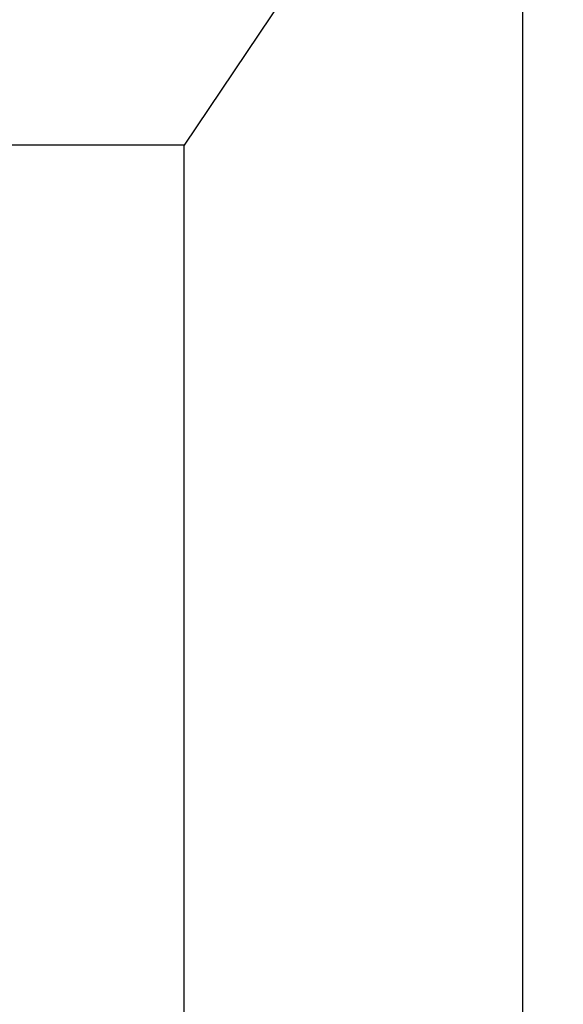
# Model space of a CAD drawing. Units: millimetres. Extents: x 0 to 12587, y 0 to 8901.
# Drawn here: x 5314 to 5481, y 5545 to 5847 of the extents above; entities that cross this region are included whole.
import ezdxf

# ---------------------------------------------------------------- set-up
doc = ezdxf.new("R2010")
doc.units = ezdxf.units.MM
doc.header["$LTSCALE"] = 7.5
doc.layers.add('寸法', color=142, linetype='Continuous', lineweight=9)
doc.layers.add('本体', color=7, linetype='Continuous', lineweight=9)
doc.styles.get("Standard").update_dxf_attribs({"font": 'txt', "bigfont": 'bigfont'})
doc.styles.add('ＭＳ 明朝', font='txt')
doc.dimstyles.get("Standard").update_dxf_attribs({"dimtxt": 0.18, "dimasz": 0.18, "dimexe": 0.18, "dimexo": 0.0625, "dimgap": 0.09, "dimtad": 0, "dimtih": 1, "dimtoh": 1, "dimdec": 4, "dimzin": 0, "dimdsep": 46, "dimtxsty": 'Standard', "dimcen": 0.09, "dimadec": 0, "dimazin": 0, "dimtfac": 1, "dimtdec": 4, "dimtofl": 0, "dimtmove": 0, "dimatfit": 3, "dimfxl": 1, "dimtolj": 1, "dimtzin": 0, "dimarcsym": 0})

# ---------------------------------------------------------------- blocks, each defined once
blk = doc.blocks.new('Dim29')
at = {"layer": 'Defpoints', "color": 0}
for p in [(5448.88, 5344), (5543.96, 4332), (5880.56, 4332)]:
    blk.add_point(p, dxfattribs=at)
at = {"layer": '寸法', "color": 0, "linetype": 'Continuous', "lineweight": -2}
for p, q in [((5498.38, 5344), (5930.06, 5344)), ((5880.56, 5284), (5880.56, 4392)), ((5593.46, 4332), (5930.06, 4332))]:
    blk.add_line(p, q, dxfattribs=at)
at = {"layer": '寸法', "color": 0}
for points in [[(5890.56, 5284), (5870.56, 5284), (5880.56, 5344)], [(5870.56, 4392), (5890.56, 4392), (5880.56, 4332)]]:
    blk.add_solid(points, dxfattribs=at)
at = {"layer": '寸法', "color": 0, "lineweight": 9, "insert": (5805.56, 4838), "char_height": 80, "width": 1513.1156, "attachment_point": 5, "rotation": 90, "style": 'ＭＳ 明朝'}
blk.add_mtext('\\A1;920', dxfattribs=at)

msp = doc.modelspace()

# ---------------------------------------------------------------- linework, layer by layer
at = {"layer": '本体', "color": 7, "linetype": 'Continuous', "lineweight": 30}
for p, q in [((5468.062, 5981.997), (5468.062, 5321.997)), ((5468.062, 5962.197), (5364.662, 5808.197)), ((5364.662, 5808.197), (5021.462, 5808.197)), ((5364.662, 5506.796), (5364.662, 5808.197))]:
    msp.add_line(p, q, dxfattribs=at)

# ---------------------------------------------------------------- dimensions: what is measured, and where the dimension line sits
at = {"layer": '寸法', "color": 3, "linetype": 'Continuous', "lineweight": 9}
dim = msp.add_linear_dim(base=(5880.562, 4331.997), p1=(5448.884, 5343.997), p2=(5543.96, 4331.997), angle=270, text='920', dimstyle='Standard', override={"dimscale": 1, "dimtxt": 80, "dimasz": 60, "dimexe": 49.5, "dimexo": 49.5, "dimgap": 0, "dimtad": 1, "dimtih": 0, "dimtoh": 0, "dimdec": 2, "dimzin": 8, "dimtxsty": 'ＭＳ 明朝', "dimsah": 1, "dimse1": 0, "dimse2": 0, "dimtix": 0, "dimtofl": 1, "dimtmove": 2, "dimatfit": 2, "dimtzin": 8}, dxfattribs=at)
dim.commit()
dim.dimension.update_dxf_attribs({"geometry": 'Dim29', "text_midpoint": (5805.562, 4837.997), "dimtype": 160, "text_rotation": 90})

doc.saveas('drawing.dxf')
